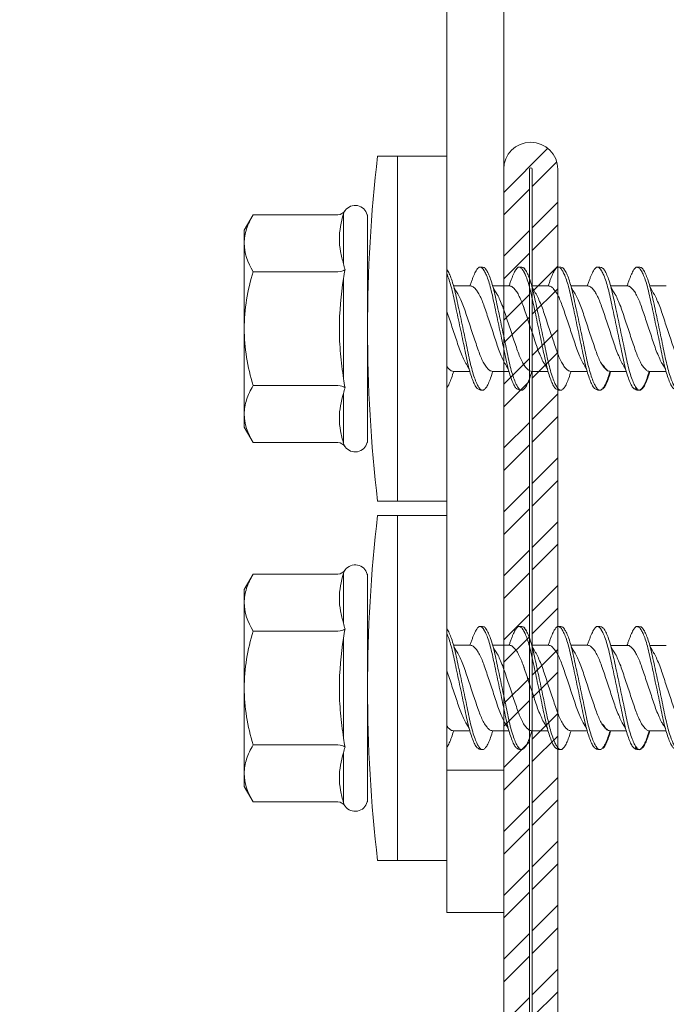
# Model space of a CAD drawing. Units: millimetres. Extents: x 305 to 19507, y 183 to 3014.
# Drawn here: x 693 to 716, y 684 to 719 of the extents above; entities that cross this region are included whole.
import ezdxf
from ezdxf import colors
from ezdxf.entities.mleader import LeaderData, LeaderLine
from ezdxf.math import Vec2, Vec3

# ---------------------------------------------------------------- set-up
doc = ezdxf.new("R2010")
doc.units = ezdxf.units.MM
for name, color, linetype, lineweight in [('DLS_Multileader', 9, 'Continuous', 0), ('DLS_Profil', 6, 'Continuous', 0), ('DLS_Vida', 251, 'Continuous', 0)]:
    doc.layers.add(name, color=color, linetype=linetype, lineweight=lineweight)
doc.styles.get("Standard").update_dxf_attribs({"font": 'arial.ttf'})

# ---------------------------------------------------------------- blocks, each defined once
blk = doc.blocks.new('DLS_LBraket75_Plan_Boardex')
blk.add_line((-27, 70), (-25, 70))
blk.add_lwpolyline([(-23, 0, -0.414214), (-27, 4), (-27, 70), (-27, 75), (-25, 75), (-25, 70), (-25, 4, 0.414214), (-23, 2), (-14.374, 2), (-10.33, 2), (-7.5, 2), (7.5, 2), (10.33, 2), (14.374, 2), (18, 2), (23, 2), (23, 0), (18, 0), (14.374, 0), (10.33, 0), (7.5, 0), (-7.5, 0), (-10.33, 0), (-14.374, 0)], format="xyb", close=True)
blk = doc.blocks.new('DLS_Profil_CT')
h = blk.add_hatch()
h.set_pattern_fill('STEEL', color=256, scale=0.5)
h.set_pattern_definition([(45, (183.8636, -4973.3298), (-1.122532, 1.122532), []), (45, (183.8636, -4972.5361), (-1.122532, 1.122532), [])])
edge = h.paths.add_edge_path()
edge.add_arc((2.4, -23.825), 0.5, 180, 270)
edge.add_line((2.4, -24.325), (24.55, -24.325))
edge.add_arc((24.55, -23.825), 0.5, 270, 360)
edge.add_line((25.05, -23.825), (25.05, -22.225))
edge.add_line((25.05, -22.225), (25.95, -22.225))
edge.add_line((25.95, -22.225), (25.95, -23.825))
edge.add_arc((24.55, -23.825), 1.4, 270, 360, ccw=False)
edge.add_line((24.55, -25.225), (2.4, -25.225))
edge.add_arc((2.4, -23.825), 1.4, 180, 270, ccw=False)
edge.add_line((1, -23.825), (1, 23.825))
edge.add_arc((0.95, 23.825), 0.05, 0, 180)
edge.add_line((0.9, 23.825), (0.9, -23.825))
edge.add_arc((-0.5, -23.825), 1.4, 270, 360, ccw=False)
edge.add_line((-0.5, -25.225), (-22.65, -25.225))
edge.add_arc((-22.65, -23.825), 1.4, 180, 270, ccw=False)
edge.add_line((-24.05, -23.825), (-24.05, -22.225))
edge.add_line((-24.05, -22.225), (-23.15, -22.225))
edge.add_line((-23.15, -22.225), (-23.15, -23.825))
edge.add_arc((-22.65, -23.825), 0.5, 180, 270)
edge.add_line((-22.65, -24.325), (-0.5, -24.325))
edge.add_arc((-0.5, -23.825), 0.5, 270, 360)
edge.add_line((0, -23.825), (0, 23.825))
edge.add_arc((0.95, 23.825), 0.95, 0, 180, ccw=False)
edge.add_line((1.9, 23.825), (1.9, -23.825))
at = {"lineweight": 13}
blk.add_lwpolyline([(1.9, -23.825, 0.414214), (2.4, -24.325), (24.55, -24.325, 0.414214), (25.05, -23.825), (25.05, -22.225), (25.95, -22.225), (25.95, -23.825, -0.414214), (24.55, -25.225), (2.4, -25.225, -0.414214), (1, -23.825), (1, 23.825, 1), (0.9, 23.825), (0.9, -23.825, -0.414214), (-0.5, -25.225), (-22.65, -25.225, -0.414214), (-24.05, -23.825), (-24.05, -22.225), (-23.15, -22.225), (-23.15, -23.825, 0.414214), (-22.65, -24.325), (-0.5, -24.325, 0.414214), (0, -23.825), (0, 23.825, -1), (1.9, 23.825)], format="xyb", close=True, dxfattribs=at)
blk = doc.blocks.new('DLS_Vida_DrillexSapkali')
at = {"color": 0, "linetype": 'Continuous', "lineweight": 15}
for p, q in [((-1.732, 12.124), (-2.425, 12.124)), ((-1.732, 0), (-1.732, 12.124)), ((0, 12.124), (-1.732, 12.124)), ((-1.732, 12.124), (-1.732, 0)), ((-1.732, 0), (-1.732, 12.124)), ((0, 0), (0, 12.124)), ((-6.8, 10.062), (-7.11, 9.526)), ((-3.822, 10.062), (-6.8, 10.062)), ((-3.62, 8.34), (-3.62, 10.096)), ((-2.78, 10.062), (-2.792, 10.062)), ((-2.78, 10.062), (-2.78, 9.955)), ((-2.78, 8.169), (-2.78, 9.955)), ((-7.11, 9.526), (-7.11, 9.062)), ((-7.11, 6.062), (-7.11, 9.062)), ((-2.78, 8.872), (-2.78, 8.729)), ((-2.78, 8.729), (-2.78, 8.443)), ((-2.78, 3.682), (-2.78, 8.443)), ((-3.822, 8.062), (-6.8, 8.062)), ((-3.62, 4.305), (-3.62, 7.819)), ((0.24, 7.563), (0.819, 7.563)), ((1.613, 7.563), (2.192, 7.563)), ((2.986, 7.563), (3.565, 7.563)), ((4.359, 7.563), (4.939, 7.563)), ((5.755, 7.562), (6.334, 7.562)), ((7.128, 7.562), (7.707, 7.562)), ((-7.11, 6.062), (-7.11, 3.062)), ((0.239, 4.563), (0.809, 4.563)), ((1.612, 4.563), (2.182, 4.563)), ((2.986, 4.563), (3.555, 4.563)), ((2.986, 4.563), (3.555, 4.563)), ((4.359, 4.563), (4.929, 4.563)), ((5.732, 4.563), (6.302, 4.563)), ((5.754, 4.562), (6.302, 4.562)), ((7.127, 4.562), (7.697, 4.562)), ((-3.822, 4.062), (-6.8, 4.062)), ((-2.78, 2.169), (-2.78, 3.955)), ((-3.62, 2.028), (-3.62, 3.785)), ((-2.78, 3.682), (-2.78, 3.396)), ((-7.11, 3.062), (-7.11, 2.598)), ((-7.11, 2.598), (-6.8, 2.062)), ((-2.78, 2.169), (-2.78, 2.062)), ((-3.822, 2.062), (-6.8, 2.062)), ((-2.78, 2.062), (-2.792, 2.062)), ((-1.732, 0), (-2.425, 0)), ((-2.425, 0), (-1.732, 0)), ((-1.732, 0), (0, 0)), ((-1.732, 0), (0, 0))]:
    blk.add_line(p, q, dxfattribs=at)
for centre, radius, start, end in [((49.182, 6.062), 51.962, 173.3002, 186.6998), ((49.182, 6.062), 51.962, 173.3002, 186.6998), ((-3.213, 9.959), 0.433, 13.7281, 144.4321), ((-3.213, 2.165), 0.433, 215.5332, 346.2509)]:
    blk.add_arc(centre, radius, start, end, dxfattribs=at)
for points, knots in [([(-7.11, 9.062), (-7.11, 9.232), (-7.08, 9.401), (-6.972, 9.734), (-6.895, 9.899), (-6.8, 10.062)], [0, 0, 0, 0, 0.5, 0.5, 1, 1, 1, 1]), ([(-3.62, 10.096), (-3.713, 9.801), (-3.769, 9.505), (-3.769, 9.064), (-3.755, 8.917), (-3.704, 8.627), (-3.666, 8.483), (-3.62, 8.34)], [0, 0, 0, 0, 0.5, 0.5, 0.75, 0.75, 1, 1, 1, 1]), ([(-7.11, 6.062), (-7.11, 6.401), (-7.08, 6.744), (-6.972, 7.411), (-6.894, 7.739), (-6.8, 8.062)], [0, 0, 0, 0, 0.5, 0.5, 1, 1, 1, 1]), ([(0, 8.148), (0.004, 8.143), (0.034, 8.099), (0.09, 8.003), (0.169, 7.803), (0.245, 7.556), (0.315, 7.26), (0.386, 6.933), (0.463, 6.577), (0.541, 6.21), (0.62, 5.836), (0.696, 5.471), (0.768, 5.12), (0.837, 4.798), (0.914, 4.513), (0.992, 4.277), (1.066, 4.098), (1.111, 4.029), (1.132, 3.998)], [0.0540527, 0.0540527, 0.0540527, 0.0540527, 0.0630558, 0.1273032, 0.1896294, 0.2537656, 0.3160184, 0.3800405, 0.4424593, 0.5067016, 0.5690011, 0.633107, 0.6953908, 0.759452, 0.8218659, 0.8861046, 0.9483755, 1, 1, 1, 1]), ([(1.086, 3.946), (1.077, 3.953), (1.044, 3.977), (0.982, 4.084), (0.904, 4.262), (0.825, 4.498), (0.749, 4.779), (0.679, 5.101), (0.609, 5.447), (0.532, 5.814), (0.453, 6.185), (0.374, 6.556), (0.298, 6.91), (0.227, 7.242), (0.157, 7.537), (0.081, 7.788), (0.028, 7.926), (0.001, 7.983), (0, 7.985)], [0, 0, 0, 0, 0.0251867, 0.0896345, 0.1559466, 0.2207256, 0.2873965, 0.3519286, 0.4183026, 0.4827722, 0.5491095, 0.6138857, 0.6805521, 0.7450646, 0.8114195, 0.8759089, 0.9422696, 0.9438269, 0.9438269, 0.9438269, 0.9438269]), ([(1.137, 8.221), (1.129, 8.215), (1.103, 8.196), (1.067, 8.152), (1.027, 8.087), (0.991, 8.021), (0.951, 7.933), (0.91, 7.831), (0.868, 7.717), (0.838, 7.624), (0.822, 7.573), (0.819, 7.563)], [0, 0, 0, 0, 0.0795762, 0.2401902, 0.3213156, 0.4307376, 0.5409359, 0.6535761, 0.7670573, 0.8755538, 0.8985204, 0.8985204, 0.8985204, 0.8985204]), ([(1.306, 8.107), (1.303, 8.112), (1.274, 8.167), (1.231, 8.202), (1.177, 8.23), (1.151, 8.224), (1.137, 8.221)], [0, 0, 0, 0, 0.0470279, 0.4920801, 0.7448018, 1, 1, 1, 1]), ([(2.459, 3.946), (2.45, 3.953), (2.417, 3.977), (2.356, 4.084), (2.278, 4.262), (2.199, 4.498), (2.122, 4.779), (2.052, 5.101), (1.982, 5.447), (1.905, 5.814), (1.827, 6.185), (1.748, 6.556), (1.671, 6.91), (1.6, 7.242), (1.531, 7.537), (1.454, 7.788), (1.379, 7.985), (1.329, 8.068), (1.306, 8.107)], [0, 0, 0, 0, 0.025187, 0.089635, 0.155947, 0.220726, 0.287396, 0.351929, 0.418303, 0.482772, 0.54911, 0.613886, 0.680552, 0.745065, 0.81142, 0.875909, 0.94227, 1, 1, 1, 1]), ([(1.308, 8.21), (1.309, 8.21), (1.333, 8.205), (1.385, 8.136), (1.463, 8.003), (1.542, 7.803), (1.618, 7.556), (1.689, 7.26), (1.759, 6.933), (1.836, 6.577), (1.914, 6.21), (1.993, 5.836), (2.069, 5.471), (2.141, 5.12), (2.21, 4.798), (2.287, 4.513), (2.365, 4.277), (2.439, 4.098), (2.485, 4.029), (2.505, 3.998)], [0, 0, 0, 0, 0.000631, 0.063056, 0.127303, 0.189629, 0.253766, 0.316018, 0.380041, 0.442459, 0.506702, 0.569001, 0.633107, 0.695391, 0.759452, 0.821866, 0.886105, 0.948375, 1, 1, 1, 1]), ([(2.51, 8.221), (2.502, 8.215), (2.477, 8.196), (2.441, 8.152), (2.4, 8.087), (2.364, 8.021), (2.324, 7.933), (2.283, 7.831), (2.241, 7.717), (2.211, 7.624), (2.195, 7.573), (2.192, 7.563)], [0, 0, 0, 0, 0.0795762, 0.2401902, 0.3213156, 0.4307376, 0.5409359, 0.6535761, 0.7670573, 0.8755538, 0.8985204, 0.8985204, 0.8985204, 0.8985204]), ([(2.679, 8.107), (2.677, 8.112), (2.647, 8.167), (2.604, 8.202), (2.551, 8.23), (2.524, 8.224), (2.51, 8.221)], [0, 0, 0, 0, 0.0470279, 0.4920801, 0.7448018, 1, 1, 1, 1]), ([(3.832, 3.946), (3.823, 3.953), (3.791, 3.977), (3.729, 4.084), (3.651, 4.262), (3.572, 4.498), (3.496, 4.779), (3.426, 5.101), (3.355, 5.447), (3.278, 5.814), (3.2, 6.185), (3.121, 6.556), (3.044, 6.91), (2.973, 7.242), (2.904, 7.537), (2.827, 7.788), (2.752, 7.985), (2.702, 8.068), (2.679, 8.107)], [0, 0, 0, 0, 0.025187, 0.089635, 0.155947, 0.220726, 0.287396, 0.351929, 0.418303, 0.482772, 0.54911, 0.613886, 0.680552, 0.745065, 0.81142, 0.875909, 0.94227, 1, 1, 1, 1]), ([(2.682, 8.21), (2.682, 8.21), (2.706, 8.205), (2.758, 8.136), (2.836, 8.003), (2.915, 7.803), (2.991, 7.556), (3.062, 7.26), (3.132, 6.933), (3.209, 6.577), (3.287, 6.21), (3.366, 5.836), (3.443, 5.471), (3.514, 5.12), (3.583, 4.798), (3.66, 4.513), (3.738, 4.277), (3.812, 4.098), (3.858, 4.029), (3.879, 3.998)], [0, 0, 0, 0, 0.000631, 0.063056, 0.127303, 0.189629, 0.253766, 0.316018, 0.380041, 0.442459, 0.506702, 0.569001, 0.633107, 0.695391, 0.759452, 0.821866, 0.886105, 0.948375, 1, 1, 1, 1]), ([(2.705, 8.197), (2.722, 8.183), (2.766, 8.123), (2.836, 8.003), (2.915, 7.803), (2.991, 7.556), (3.062, 7.26), (3.132, 6.933), (3.209, 6.577), (3.287, 6.21), (3.366, 5.836), (3.443, 5.471), (3.514, 5.12), (3.583, 4.798), (3.66, 4.513), (3.738, 4.277), (3.812, 4.098), (3.858, 4.029), (3.879, 3.998)], [0.019853, 0.019853, 0.019853, 0.019853, 0.0630558, 0.1273032, 0.1896294, 0.2537656, 0.3160184, 0.3800405, 0.4424593, 0.5067016, 0.5690011, 0.633107, 0.6953908, 0.759452, 0.8218659, 0.8861046, 0.9483755, 1, 1, 1, 1]), ([(3.832, 3.946), (3.823, 3.953), (3.791, 3.977), (3.729, 4.084), (3.651, 4.262), (3.572, 4.498), (3.496, 4.779), (3.426, 5.101), (3.355, 5.447), (3.278, 5.814), (3.2, 6.185), (3.121, 6.556), (3.044, 6.91), (2.973, 7.242), (2.904, 7.537), (2.827, 7.788), (2.76, 7.963), (2.719, 8.038), (2.705, 8.064)], [0, 0, 0, 0, 0.0251867, 0.0896345, 0.1559466, 0.2207256, 0.2873965, 0.3519286, 0.4183026, 0.4827722, 0.5491095, 0.6138857, 0.6805521, 0.7450646, 0.8114195, 0.8759089, 0.9422696, 0.9786945, 0.9786945, 0.9786945, 0.9786945]), ([(3.884, 8.221), (3.875, 8.215), (3.85, 8.196), (3.814, 8.152), (3.773, 8.087), (3.738, 8.021), (3.697, 7.933), (3.656, 7.831), (3.615, 7.717), (3.584, 7.624), (3.568, 7.573), (3.565, 7.563)], [0, 0, 0, 0, 0.0795762, 0.2401902, 0.3213156, 0.4307376, 0.5409359, 0.6535761, 0.7670573, 0.8755538, 0.8985204, 0.8985204, 0.8985204, 0.8985204]), ([(4.053, 8.107), (4.05, 8.112), (4.02, 8.167), (3.977, 8.202), (3.924, 8.23), (3.897, 8.224), (3.884, 8.221)], [0, 0, 0, 0, 0.0470279, 0.4920801, 0.7448018, 1, 1, 1, 1]), ([(5.206, 3.946), (5.196, 3.953), (5.164, 3.977), (5.102, 4.084), (5.024, 4.262), (4.945, 4.498), (4.869, 4.779), (4.799, 5.101), (4.728, 5.447), (4.651, 5.814), (4.573, 6.185), (4.494, 6.556), (4.418, 6.91), (4.347, 7.242), (4.277, 7.537), (4.2, 7.788), (4.125, 7.985), (4.076, 8.068), (4.053, 8.107)], [0, 0, 0, 0, 0.025187, 0.089635, 0.155947, 0.220726, 0.287396, 0.351929, 0.418303, 0.482772, 0.54911, 0.613886, 0.680552, 0.745065, 0.81142, 0.875909, 0.94227, 1, 1, 1, 1]), ([(4.055, 8.21), (4.055, 8.21), (4.079, 8.205), (4.132, 8.136), (4.21, 8.003), (4.289, 7.803), (4.365, 7.556), (4.435, 7.26), (4.505, 6.933), (4.582, 6.577), (4.661, 6.21), (4.74, 5.836), (4.816, 5.471), (4.887, 5.12), (4.957, 4.798), (5.033, 4.513), (5.111, 4.277), (5.186, 4.098), (5.231, 4.029), (5.252, 3.998)], [0, 0, 0, 0, 0.000631, 0.063056, 0.127303, 0.189629, 0.253766, 0.316018, 0.380041, 0.442459, 0.506702, 0.569001, 0.633107, 0.695391, 0.759452, 0.821866, 0.886105, 0.948375, 1, 1, 1, 1]), ([(5.257, 8.221), (5.248, 8.215), (5.223, 8.196), (5.187, 8.152), (5.146, 8.087), (5.111, 8.021), (5.071, 7.933), (5.029, 7.831), (4.988, 7.717), (4.958, 7.624), (4.941, 7.573), (4.939, 7.563)], [0, 0, 0, 0, 0.0795762, 0.2401902, 0.3213156, 0.4307376, 0.5409359, 0.6535761, 0.7670573, 0.8755538, 0.8985204, 0.8985204, 0.8985204, 0.8985204]), ([(5.426, 8.107), (5.423, 8.112), (5.394, 8.167), (5.35, 8.202), (5.297, 8.23), (5.27, 8.224), (5.257, 8.221)], [0, 0, 0, 0, 0.0470279, 0.4920801, 0.7448018, 1, 1, 1, 1]), ([(6.579, 3.946), (6.57, 3.953), (6.537, 3.977), (6.475, 4.084), (6.397, 4.262), (6.318, 4.498), (6.242, 4.779), (6.172, 5.101), (6.102, 5.447), (6.025, 5.814), (5.946, 6.185), (5.867, 6.556), (5.791, 6.91), (5.72, 7.242), (5.65, 7.537), (5.574, 7.788), (5.498, 7.985), (5.449, 8.068), (5.426, 8.107)], [0, 0, 0, 0, 0.025187, 0.089635, 0.155947, 0.220726, 0.287396, 0.351929, 0.418303, 0.482772, 0.54911, 0.613886, 0.680552, 0.745065, 0.81142, 0.875909, 0.94227, 1, 1, 1, 1]), ([(5.428, 8.21), (5.49, 8.182), (5.535, 8.121), (5.605, 8.002), (5.684, 7.802), (5.76, 7.554), (5.83, 7.259), (5.9, 6.932), (5.977, 6.576), (6.056, 6.209), (6.135, 5.834), (6.211, 5.47), (6.282, 5.118), (6.352, 4.797), (6.429, 4.511), (6.507, 4.276), (6.581, 4.097), (6.626, 4.028), (6.647, 3.996)], [0.019853, 0.019853, 0.019853, 0.019853, 0.0630558, 0.1273032, 0.1896294, 0.2537656, 0.3160184, 0.3800405, 0.4424593, 0.5067016, 0.5690011, 0.633107, 0.6953908, 0.759452, 0.8218659, 0.8861046, 0.9483755, 1, 1, 1, 1]), ([(6.652, 8.22), (6.644, 8.214), (6.618, 8.195), (6.582, 8.151), (6.542, 8.086), (6.506, 8.019), (6.466, 7.932), (6.424, 7.83), (6.383, 7.716), (6.353, 7.623), (6.337, 7.571), (6.334, 7.562)], [0, 0, 0, 0, 0.0795762, 0.2401902, 0.3213156, 0.4307376, 0.5409359, 0.6535761, 0.7670573, 0.8755538, 0.8985204, 0.8985204, 0.8985204, 0.8985204]), ([(6.821, 8.106), (6.818, 8.111), (6.789, 8.166), (6.746, 8.201), (6.692, 8.228), (6.665, 8.223), (6.652, 8.22)], [0, 0, 0, 0, 0.0470279, 0.4920801, 0.7448018, 1, 1, 1, 1]), ([(7.974, 3.945), (7.965, 3.951), (7.932, 3.976), (7.871, 4.083), (7.792, 4.26), (7.714, 4.497), (7.637, 4.777), (7.567, 5.1), (7.497, 5.446), (7.42, 5.812), (7.342, 6.183), (7.263, 6.554), (7.186, 6.908), (7.115, 7.24), (7.045, 7.535), (6.969, 7.787), (6.893, 7.984), (6.844, 8.067), (6.821, 8.106)], [0, 0, 0, 0, 0.025187, 0.089635, 0.155947, 0.220726, 0.287396, 0.351929, 0.418303, 0.482772, 0.54911, 0.613886, 0.680552, 0.745065, 0.81142, 0.875909, 0.94227, 1, 1, 1, 1]), ([(6.823, 8.208), (6.823, 8.208), (6.847, 8.203), (6.9, 8.135), (6.978, 8.002), (7.057, 7.802), (7.133, 7.554), (7.204, 7.259), (7.274, 6.932), (7.351, 6.576), (7.429, 6.209), (7.508, 5.834), (7.584, 5.47), (7.656, 5.118), (7.725, 4.797), (7.802, 4.511), (7.88, 4.276), (7.954, 4.097), (8, 4.028), (8.02, 3.996)], [0, 0, 0, 0, 0.000631, 0.063056, 0.127303, 0.189629, 0.253766, 0.316018, 0.380041, 0.442459, 0.506702, 0.569001, 0.633107, 0.695391, 0.759452, 0.821866, 0.886105, 0.948375, 1, 1, 1, 1]), ([(-3.62, 7.819), (-3.713, 7.237), (-3.769, 6.652), (-3.769, 5.77), (-3.755, 5.475), (-3.704, 4.888), (-3.666, 4.596), (-3.62, 4.305)], [0, 0, 0, 0, 0.5, 0.5, 0.75, 0.75, 1, 1, 1, 1]), ([(0.253, 7.515), (0.364, 7.313), (0.431, 7.233), (0.486, 7.073), (0.594, 6.847), (0.675, 6.594), (0.762, 6.332), (0.852, 6.061), (0.941, 5.793), (1.03, 5.531), (1.112, 5.286), (1.193, 5.066), (1.28, 4.882), (1.369, 4.734), (1.459, 4.629), (1.542, 4.568), (1.59, 4.565), (1.612, 4.563)], [0.0046437, 0.0046437, 0.0046437, 0.0046437, 0.0352634, 0.1048323, 0.1764445, 0.245064, 0.3156689, 0.3842468, 0.4547277, 0.5242974, 0.5959126, 0.6645017, 0.7350747, 0.803639, 0.8741048, 0.9436747, 1, 1, 1, 1]), ([(2.159, 4.647), (2.064, 4.817), (2, 4.896), (1.945, 5.054), (1.837, 5.28), (1.756, 5.533), (1.669, 5.795), (1.58, 6.066), (1.49, 6.334), (1.401, 6.596), (1.319, 6.841), (1.239, 7.061), (1.152, 7.245), (1.062, 7.393), (0.972, 7.497), (0.89, 7.559), (0.841, 7.562), (0.819, 7.563)], [0.006526, 0.006526, 0.006526, 0.006526, 0.0352634, 0.1048323, 0.1764445, 0.245064, 0.3156689, 0.3842468, 0.4547277, 0.5242974, 0.5959126, 0.6645017, 0.7350747, 0.803639, 0.8741048, 0.9436747, 1, 1, 1, 1]), ([(1.626, 7.515), (1.738, 7.313), (1.804, 7.233), (1.859, 7.073), (1.968, 6.847), (2.048, 6.594), (2.135, 6.332), (2.225, 6.061), (2.314, 5.793), (2.403, 5.531), (2.485, 5.286), (2.566, 5.066), (2.653, 4.882), (2.743, 4.734), (2.832, 4.629), (2.915, 4.568), (2.964, 4.565), (2.986, 4.563)], [0.0046437, 0.0046437, 0.0046437, 0.0046437, 0.0352634, 0.1048323, 0.1764445, 0.245064, 0.3156689, 0.3842468, 0.4547277, 0.5242974, 0.5959126, 0.6645017, 0.7350747, 0.803639, 0.8741048, 0.9436747, 1, 1, 1, 1]), ([(3.532, 4.647), (3.438, 4.817), (3.373, 4.896), (3.319, 5.054), (3.21, 5.28), (3.13, 5.533), (3.043, 5.795), (2.953, 6.066), (2.863, 6.334), (2.774, 6.596), (2.693, 6.841), (2.612, 7.061), (2.525, 7.245), (2.435, 7.393), (2.346, 7.497), (2.263, 7.559), (2.214, 7.562), (2.192, 7.563)], [0.006526, 0.006526, 0.006526, 0.006526, 0.0352634, 0.1048323, 0.1764445, 0.245064, 0.3156689, 0.3842468, 0.4547277, 0.5242974, 0.5959126, 0.6645017, 0.7350747, 0.803639, 0.8741048, 0.9436747, 1, 1, 1, 1]), ([(2.999, 7.515), (3.111, 7.313), (3.177, 7.233), (3.232, 7.073), (3.341, 6.847), (3.421, 6.594), (3.508, 6.332), (3.598, 6.061), (3.688, 5.793), (3.777, 5.531), (3.858, 5.286), (3.939, 5.066), (4.026, 4.882), (4.116, 4.734), (4.205, 4.629), (4.288, 4.568), (4.337, 4.565), (4.359, 4.563)], [0.0046437, 0.0046437, 0.0046437, 0.0046437, 0.0352634, 0.1048323, 0.1764445, 0.245064, 0.3156689, 0.3842468, 0.4547277, 0.5242974, 0.5959126, 0.6645017, 0.7350747, 0.803639, 0.8741048, 0.9436747, 1, 1, 1, 1]), ([(4.905, 4.647), (4.811, 4.817), (4.746, 4.896), (4.692, 5.054), (4.583, 5.28), (4.503, 5.533), (4.416, 5.795), (4.326, 6.066), (4.237, 6.334), (4.148, 6.596), (4.066, 6.841), (3.985, 7.061), (3.898, 7.245), (3.808, 7.393), (3.719, 7.497), (3.636, 7.559), (3.587, 7.562), (3.565, 7.563)], [0.006526, 0.006526, 0.006526, 0.006526, 0.0352634, 0.1048323, 0.1764445, 0.245064, 0.3156689, 0.3842468, 0.4547277, 0.5242974, 0.5959126, 0.6645017, 0.7350747, 0.803639, 0.8741048, 0.9436747, 1, 1, 1, 1]), ([(4.372, 7.515), (4.484, 7.313), (4.551, 7.233), (4.606, 7.073), (4.714, 6.847), (4.795, 6.594), (4.882, 6.332), (4.971, 6.061), (5.061, 5.793), (5.15, 5.531), (5.232, 5.286), (5.312, 5.066), (5.399, 4.882), (5.489, 4.734), (5.579, 4.629), (5.661, 4.568), (5.71, 4.565), (5.732, 4.563)], [0.0046437, 0.0046437, 0.0046437, 0.0046437, 0.0352634, 0.1048323, 0.1764445, 0.245064, 0.3156689, 0.3842468, 0.4547277, 0.5242974, 0.5959126, 0.6645017, 0.7350747, 0.803639, 0.8741048, 0.9436747, 1, 1, 1, 1]), ([(6.279, 4.647), (6.184, 4.817), (6.12, 4.896), (6.065, 5.054), (5.956, 5.28), (5.876, 5.533), (5.789, 5.795), (5.699, 6.066), (5.61, 6.334), (5.521, 6.596), (5.439, 6.841), (5.358, 7.061), (5.271, 7.245), (5.182, 7.393), (5.092, 7.497), (5.009, 7.559), (4.96, 7.562), (4.939, 7.563)], [0.006526, 0.006526, 0.006526, 0.006526, 0.0352634, 0.1048323, 0.1764445, 0.245064, 0.3156689, 0.3842468, 0.4547277, 0.5242974, 0.5959126, 0.6645017, 0.7350747, 0.803639, 0.8741048, 0.9436747, 1, 1, 1, 1]), ([(5.768, 7.514), (5.879, 7.312), (5.946, 7.231), (6.001, 7.072), (6.109, 6.845), (6.19, 6.592), (6.277, 6.33), (6.366, 6.06), (6.456, 5.792), (6.545, 5.529), (6.627, 5.285), (6.708, 5.065), (6.795, 4.881), (6.884, 4.733), (6.974, 4.628), (7.056, 4.566), (7.105, 4.563), (7.127, 4.562)], [0.0046437, 0.0046437, 0.0046437, 0.0046437, 0.0352634, 0.1048323, 0.1764445, 0.245064, 0.3156689, 0.3842468, 0.4547277, 0.5242974, 0.5959126, 0.6645017, 0.7350747, 0.803639, 0.8741048, 0.9436747, 1, 1, 1, 1]), ([(7.674, 4.646), (7.579, 4.816), (7.515, 4.895), (7.46, 5.053), (7.352, 5.279), (7.271, 5.532), (7.184, 5.794), (7.095, 6.064), (7.005, 6.332), (6.916, 6.595), (6.834, 6.839), (6.753, 7.06), (6.666, 7.243), (6.577, 7.391), (6.487, 7.496), (6.404, 7.558), (6.356, 7.561), (6.334, 7.562)], [0.006526, 0.006526, 0.006526, 0.006526, 0.0352634, 0.1048323, 0.1764445, 0.245064, 0.3156689, 0.3842468, 0.4547277, 0.5242974, 0.5959126, 0.6645017, 0.7350747, 0.803639, 0.8741048, 0.9436747, 1, 1, 1, 1]), ([(7.141, 7.514), (7.252, 7.312), (7.319, 7.231), (7.374, 7.072), (7.483, 6.845), (7.563, 6.592), (7.65, 6.33), (7.74, 6.06), (7.829, 5.792), (7.918, 5.529), (8, 5.285), (8.081, 5.065), (8.168, 4.881), (8.258, 4.733), (8.347, 4.628), (8.43, 4.566), (8.479, 4.563), (8.5, 4.562)], [0.0046437, 0.0046437, 0.0046437, 0.0046437, 0.0352634, 0.1048323, 0.1764445, 0.245064, 0.3156689, 0.3842468, 0.4547277, 0.5242974, 0.5959126, 0.6645017, 0.7350747, 0.803639, 0.8741048, 0.9436747, 1, 1, 1, 1]), ([(0.786, 4.647), (0.691, 4.817), (0.627, 4.896), (0.572, 5.054), (0.464, 5.28), (0.383, 5.533), (0.296, 5.795), (0.206, 6.066), (0.117, 6.334), (0.048, 6.538), (0.01, 6.65), (0, 6.68)], [0.006526, 0.006526, 0.006526, 0.006526, 0.0352634, 0.1048323, 0.1764445, 0.245064, 0.3156689, 0.3842468, 0.4547277, 0.5242974, 0.5490911, 0.5490911, 0.5490911, 0.5490911]), ([(3.532, 4.647), (3.438, 4.817), (3.373, 4.896), (3.319, 5.054), (3.21, 5.28), (3.13, 5.533), (3.043, 5.795), (2.953, 6.066), (2.863, 6.334), (2.779, 6.582), (2.728, 6.734), (2.705, 6.802)], [0.006526, 0.006526, 0.006526, 0.006526, 0.0352634, 0.1048323, 0.1764445, 0.245064, 0.3156689, 0.3842468, 0.4547277, 0.5242974, 0.5845513, 0.5845513, 0.5845513, 0.5845513]), ([(-6.8, 4.062), (-6.894, 4.388), (-6.973, 4.721), (-7.081, 5.388), (-7.11, 5.724), (-7.11, 6.062)], [0, 0, 0, 0, 0.5, 0.5, 1, 1, 1, 1]), ([(0, 4.736), (0.029, 4.696), (0.087, 4.628), (0.168, 4.568), (0.217, 4.565), (0.239, 4.563)], [0.8072081, 0.8072081, 0.8072081, 0.8072081, 0.8741048, 0.9436747, 1, 1, 1, 1]), ([(0, 3.978), (0.023, 4.006), (0.073, 4.092), (0.148, 4.267), (0.205, 4.436), (0.235, 4.546), (0.239, 4.563)], [0.147161, 0.147161, 0.147161, 0.147161, 0.3645337, 0.6022444, 0.8468262, 0.8926811, 0.8926811, 0.8926811, 0.8926811]), ([(1.327, 3.938), (1.34, 3.947), (1.377, 3.973), (1.443, 4.085), (1.522, 4.267), (1.578, 4.436), (1.608, 4.546), (1.612, 4.563)], [0, 0, 0, 0, 0.1191986, 0.3645337, 0.6022444, 0.8468262, 0.8926811, 0.8926811, 0.8926811, 0.8926811]), ([(2.7, 3.938), (2.713, 3.947), (2.75, 3.973), (2.816, 4.085), (2.895, 4.267), (2.952, 4.436), (2.981, 4.546), (2.986, 4.563)], [0, 0, 0, 0, 0.1191986, 0.3645337, 0.6022444, 0.8468262, 0.8926811, 0.8926811, 0.8926811, 0.8926811]), ([(2.7, 3.938), (2.713, 3.947), (2.75, 3.973), (2.816, 4.085), (2.895, 4.267), (2.952, 4.436), (2.981, 4.546), (2.986, 4.563)], [0, 0, 0, 0, 0.1191986, 0.3645337, 0.6022444, 0.8468262, 0.8926811, 0.8926811, 0.8926811, 0.8926811]), ([(2.705, 4.799), (2.717, 4.779), (2.76, 4.714), (2.832, 4.629), (2.915, 4.568), (2.964, 4.565), (2.986, 4.563)], [0.7747596, 0.7747596, 0.7747596, 0.7747596, 0.803639, 0.8741048, 0.9436747, 1, 1, 1, 1]), ([(4.074, 3.938), (4.086, 3.947), (4.124, 3.973), (4.189, 4.085), (4.268, 4.267), (4.325, 4.436), (4.354, 4.546), (4.359, 4.563)], [0, 0, 0, 0, 0.1191986, 0.3645337, 0.6022444, 0.8468262, 0.8926811, 0.8926811, 0.8926811, 0.8926811]), ([(4.074, 3.938), (4.086, 3.947), (4.124, 3.973), (4.189, 4.085), (4.268, 4.267), (4.325, 4.436), (4.354, 4.546), (4.359, 4.563)], [0, 0, 0, 0, 0.1191986, 0.3645337, 0.6022444, 0.8468262, 0.8926811, 0.8926811, 0.8926811, 0.8926811]), ([(5.447, 3.938), (5.459, 3.947), (5.497, 3.973), (5.563, 4.085), (5.641, 4.267), (5.698, 4.436), (5.727, 4.546), (5.732, 4.563)], [0, 0, 0, 0, 0.1191986, 0.3645337, 0.6022444, 0.8468262, 0.8926811, 0.8926811, 0.8926811, 0.8926811]), ([(5.469, 3.937), (5.481, 3.945), (5.519, 3.972), (5.584, 4.084), (5.663, 4.266), (5.72, 4.435), (5.749, 4.545), (5.754, 4.562)], [0, 0, 0, 0, 0.1191986, 0.3645337, 0.6022444, 0.8468262, 0.8926811, 0.8926811, 0.8926811, 0.8926811]), ([(5.473, 4.797), (5.486, 4.777), (5.528, 4.713), (5.6, 4.628), (5.683, 4.566), (5.732, 4.563), (5.754, 4.562)], [0.7747596, 0.7747596, 0.7747596, 0.7747596, 0.803639, 0.8741048, 0.9436747, 1, 1, 1, 1]), ([(6.82, 3.938), (6.832, 3.947), (6.87, 3.973), (6.936, 4.085), (7.015, 4.267), (7.071, 4.436), (7.101, 4.546), (7.105, 4.563)], [0, 0, 0, 0, 0.1191986, 0.3645337, 0.6022444, 0.8468262, 0.8926811, 0.8926811, 0.8926811, 0.8926811]), ([(6.842, 3.937), (6.854, 3.945), (6.892, 3.972), (6.958, 4.084), (7.036, 4.266), (7.093, 4.435), (7.123, 4.545), (7.127, 4.562)], [0, 0, 0, 0, 0.1191986, 0.3645337, 0.6022444, 0.8468262, 0.8926811, 0.8926811, 0.8926811, 0.8926811]), ([(-7.11, 3.062), (-7.11, 3.232), (-7.08, 3.401), (-6.972, 3.734), (-6.895, 3.899), (-6.8, 4.062)], [0, 0, 0, 0, 0.5, 0.5, 1, 1, 1, 1]), ([(1.132, 3.998), (1.137, 3.989), (1.167, 3.937), (1.219, 3.904), (1.276, 3.89), (1.315, 3.926), (1.327, 3.938)], [0, 0, 0, 0, 0.073204, 0.439618, 0.816535, 1, 1, 1, 1]), ([(2.505, 3.998), (2.51, 3.989), (2.541, 3.937), (2.593, 3.904), (2.65, 3.89), (2.688, 3.926), (2.7, 3.938)], [0, 0, 0, 0, 0.073204, 0.439618, 0.816535, 1, 1, 1, 1]), ([(3.879, 3.998), (3.884, 3.989), (3.914, 3.937), (3.966, 3.904), (4.023, 3.89), (4.061, 3.926), (4.074, 3.938)], [0, 0, 0, 0, 0.073204, 0.439618, 0.816535, 1, 1, 1, 1]), ([(3.879, 3.998), (3.884, 3.989), (3.914, 3.937), (3.966, 3.904), (4.023, 3.89), (4.061, 3.926), (4.074, 3.938)], [0, 0, 0, 0, 0.073204, 0.439618, 0.816535, 1, 1, 1, 1]), ([(5.252, 3.998), (5.257, 3.989), (5.287, 3.937), (5.339, 3.904), (5.396, 3.89), (5.434, 3.926), (5.447, 3.938)], [0, 0, 0, 0, 0.073204, 0.439618, 0.816535, 1, 1, 1, 1]), ([(6.625, 3.998), (6.63, 3.989), (6.66, 3.937), (6.712, 3.904), (6.769, 3.89), (6.808, 3.926), (6.82, 3.938)], [0, 0, 0, 0, 0.073204, 0.439618, 0.816535, 1, 1, 1, 1]), ([(6.647, 3.996), (6.652, 3.988), (6.682, 3.936), (6.734, 3.903), (6.791, 3.889), (6.83, 3.925), (6.842, 3.937)], [0, 0, 0, 0, 0.073204, 0.439618, 0.816535, 1, 1, 1, 1]), ([(-3.62, 3.785), (-3.713, 3.498), (-3.769, 3.209), (-3.769, 2.768), (-3.755, 2.62), (-3.704, 2.324), (-3.666, 2.176), (-3.62, 2.028)], [0, 0, 0, 0, 0.5, 0.5, 0.75, 0.75, 1, 1, 1, 1])]:
    blk.add_open_spline(points, degree=3, knots=knots, dxfattribs=at)
for points in [[(-3.822, 10.062), (-3.718, 10.062), (-3.624, 10.128), (-3.565, 10.211)], [(-3.565, 10.211), (-3.591, 10.174), (-3.608, 10.136), (-3.62, 10.096)], [(-2.78, 9.955), (-2.78, 9.991), (-2.783, 10.027), (-2.792, 10.062)], [(-6.8, 8.062), (-6.989, 8.389), (-7.11, 8.721), (-7.11, 9.062)], [(-3.62, 8.34), (-3.608, 8.272), (-3.591, 8.204), (-3.565, 8.137)], [(-3.822, 8.062), (-3.718, 8.062), (-3.624, 8.095), (-3.565, 8.137)], [(-3.565, 8.137), (-3.591, 8.032), (-3.608, 7.926), (-3.62, 7.819)], [(-3.62, 4.305), (-3.608, 4.198), (-3.591, 4.092), (-3.565, 3.988)], [(-3.822, 4.062), (-3.718, 4.062), (-3.624, 4.029), (-3.565, 3.988)], [(-3.565, 3.988), (-3.591, 3.92), (-3.608, 3.853), (-3.62, 3.785)], [(-6.8, 2.062), (-6.989, 2.389), (-7.11, 2.721), (-7.11, 3.062)], [(-2.78, 2.169), (-2.78, 2.133), (-2.783, 2.098), (-2.792, 2.062)], [(-3.822, 2.062), (-3.718, 2.062), (-3.624, 1.996), (-3.565, 1.913)], [(-3.62, 2.028), (-3.608, 1.989), (-3.591, 1.95), (-3.565, 1.913)]]:
    blk.add_open_spline(points, degree=3, dxfattribs=at)
for points in [[(1.175, 8.225), (1.228, 8.223), (1.289, 8.214), (1.308, 8.21)], [(2.548, 8.225), (2.601, 8.223), (2.662, 8.214), (2.682, 8.21)], [(3.921, 8.225), (3.975, 8.223), (4.036, 8.214), (4.055, 8.21)], [(5.294, 8.225), (5.348, 8.223), (5.409, 8.214), (5.428, 8.21)], [(6.69, 8.224), (6.743, 8.222), (6.804, 8.212), (6.823, 8.208)], [(1.086, 3.946), (1.138, 3.92), (1.181, 3.904), (1.256, 3.899)], [(2.459, 3.946), (2.511, 3.92), (2.554, 3.904), (2.629, 3.899)], [(3.832, 3.946), (3.885, 3.92), (3.927, 3.904), (4.002, 3.899)], [(3.832, 3.946), (3.885, 3.92), (3.927, 3.904), (4.002, 3.899)], [(5.206, 3.946), (5.258, 3.92), (5.3, 3.904), (5.376, 3.899)], [(6.579, 3.946), (6.631, 3.92), (6.673, 3.904), (6.749, 3.899)], [(6.601, 3.945), (6.653, 3.919), (6.695, 3.903), (6.771, 3.897)]]:
    blk.add_spline(points, degree=3, dxfattribs=at)
blk = doc.blocks.new('_Dot')
at = {"color": 0, "linetype": 'ByBlock', "lineweight": -2}
blk.add_line((-0.5, 0), (-1, 0), dxfattribs=at)
at = {"color": 0, "linetype": 'ByBlock', "const_width": 0.5}
blk.add_lwpolyline([(-0.25, 0, 1), (0.25, 0, 1)], format="xyb", close=True, dxfattribs=at)

msp = doc.modelspace()

# ---------------------------------------------------------------- block references
at = {"layer": 'DLS_Profil', "rotation": 180}
msp.add_blockref('DLS_LBraket75_Plan_Boardex', (683.168, 762.629), dxfattribs=at)
at = {"layer": 'DLS_Profil'}
msp.add_blockref('DLS_Profil_CT', (710.168, 689.911), dxfattribs=at)
at = {"layer": 'DLS_Vida'}
for p in [(708.168, 702.075), (708.168, 689.45)]:
    msp.add_blockref('DLS_Vida_DrillexSapkali', p, dxfattribs=at)

# ---------------------------------------------------------------- leaders
at = {"layer": 'DLS_Multileader'}
ml = msp.add_multileader_mtext('Standard', dxfattribs=at)
ml.set_content('Mevcut duvar', color=256)
ml.set_leader_properties(color=256)
ml.set_arrow_properties(name='DOT')
ml.build(insert=Vec2(0, 0))
ml.multileader.update_dxf_attribs({"dogleg_length": 20, "arrow_head_size": 6})
ctx = ml.context
ctx.base_point, ctx.char_height, ctx.arrow_head_size, ctx.landing_gap_size, ctx.plane_origin = Vec3(701.584, 540.102), 12, 6, 10, Vec3(984.842, 683.75)
ctx.text_align_type = 2
notes = []
notes.append((ctx, [(0, (1, 1, 0), (841.194, 540.102), (-1, 0), 20, [(0, [(1115.21, 815.966)], 0, [])])]))
ctx.mtext.insert, ctx.mtext.alignment, ctx.mtext.flow_direction = Vec3(811.194, 546.2), 3, 5
ml = msp.add_multileader_mtext('Standard', dxfattribs=at)
ml.set_content('BoardeX dübel vida', color=256)
ml.set_leader_properties(color=256)
ml.set_arrow_properties(name='DOT')
ml.build(insert=Vec2(0, 0))
ml.multileader.update_dxf_attribs({"dogleg_length": 20, "arrow_head_size": 6})
ctx = ml.context
ctx.base_point, ctx.char_height, ctx.arrow_head_size, ctx.landing_gap_size, ctx.plane_origin = Vec3(656.81, 516.102), 12, 6, 10, Vec3(984.842, 659.75)
ctx.text_align_type = 2
notes.append((ctx, [(0, (1, 1, 0), (841.194, 516.102), (-1, 0), 20, [(0, [(1080.818, 758.283)], 0, [])])]))
ctx.mtext.insert, ctx.mtext.alignment, ctx.mtext.flow_direction = Vec3(811.194, 522.2), 3, 5
ml = msp.add_multileader_mtext('Standard', dxfattribs=at)
ml.set_content('\\A1;BoardeX L Braket (2 mm)', color=256)
ml.set_leader_properties(color=256)
ml.set_arrow_properties(name='DOT')
ml.build(insert=Vec2(0, 0))
ml.multileader.update_dxf_attribs({"dogleg_length": 20, "arrow_head_size": 6})
ctx = ml.context
ctx.base_point, ctx.char_height, ctx.arrow_head_size, ctx.landing_gap_size, ctx.plane_origin = Vec3(613.825, 468.102), 12, 6, 10, Vec3(985.699, 611.75)
ctx.text_align_type = 2
notes.append((ctx, [(0, (1, 1, 0), (842.051, 468.102), (-1, 0), 20, [(0, [(1108.468, 735.741)], 0, [])])]))
ctx.mtext.insert, ctx.mtext.alignment, ctx.mtext.flow_direction = Vec3(812.051, 475.866), 3, 5
ml = msp.add_multileader_mtext('Standard', dxfattribs=at)
ml.set_content('Drillex şapkalı vida', color=256)
ml.set_leader_properties(color=256)
ml.set_arrow_properties(name='DOT')
ml.build(insert=Vec2(0, 0))
ml.multileader.update_dxf_attribs({"dogleg_length": 20, "arrow_head_size": 6})
ctx = ml.context
ctx.base_point, ctx.char_height, ctx.arrow_head_size, ctx.landing_gap_size, ctx.plane_origin = Vec3(664.305, 420.102), 12, 6, 10, Vec3(985.699, 563.75)
ctx.text_align_type = 2
notes.append((ctx, [(0, (1, 1, 0), (842.051, 420.102), (-1, 0), 20, [(0, [(1122.542, 694.143)], 0, [])])]))
ctx.mtext.insert, ctx.mtext.alignment, ctx.mtext.flow_direction = Vec3(812.051, 427.767), 3, 5
for ctx, leaders in notes:
    for number, flags, end, landing, length, lines in leaders:
        leader = LeaderData()
        leader.index, (leader.has_last_leader_line, leader.has_dogleg_vector, leader.attachment_direction) = number, flags
        leader.last_leader_point, leader.dogleg_vector, leader.dogleg_length = Vec3(end), Vec3(landing), length
        for number, points, colour, breaks in lines:
            line = LeaderLine()
            line.index, line.vertices, line.color, line.breaks = number, Vec3.list(points), colors.encode_raw_color(colour), breaks
            leader.lines.append(line)
        ctx.leaders.append(leader)

doc.saveas('drawing.dxf')
